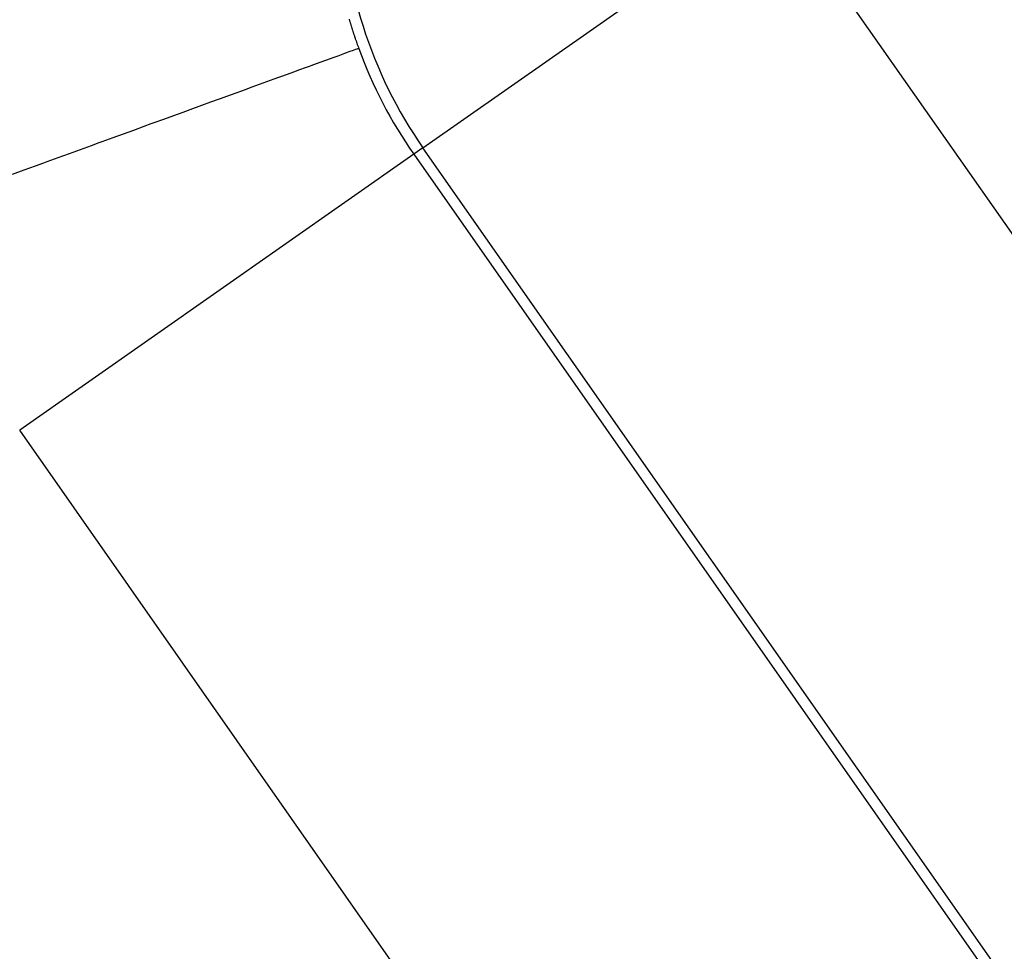
# Model space of a CAD drawing. Extents: x 24 to 600, y -268 to 196.
# Drawn here: x 508 to 512, y -16 to -12 of the extents above; entities that cross this region are included whole.
import ezdxf

# ---------------------------------------------------------------- set-up
doc = ezdxf.new("R2010")
doc.units = 0
doc.linetypes.add('DASHED', pattern=[11.05, 8.7, -2.35])
doc.layers.get('0').update_dxf_attribs({"linetype": 'CONTINUOUS'})
doc.layers.add('NEVIDI', color=4, linetype='DASHED')

msp = doc.modelspace()

# ---------------------------------------------------------------- linework, layer by layer
at = {"color": 2}
for centre, radius, start, end in [((539.857919, -16.000001), 60, 90, 199.527943), ((539.857919, -16.000001), 50, 90, 187.258109), ((539.857919, -56.000001), 60, 10.56522, 169.43478), ((539.857919, -56.000001), 55, 10.617262, 169.382738), ((539.857919, -56.000001), 44, 0, 180)]:
    msp.add_arc(centre, radius, start, end, dxfattribs=at)
at = {"layer": 'NEVIDI', "color": 7, "linetype": 'CONTINUOUS'}
for p, q in [((509.60196, -12.530482), (511.075535, -11.498673)), ((511.075535, -11.498673), (515.093868, -17.237447)), ((509.29522, -11.99676), (509.297032, -12.002852)), ((509.297032, -12.002852), (509.297894, -12.005727)), ((509.297894, -12.005727), (509.299734, -12.011816)), ((509.299734, -12.011816), (509.30061, -12.01469)), ((509.30061, -12.01469), (509.30248, -12.020776)), ((509.30248, -12.020776), (509.30337, -12.023648)), ((509.30337, -12.023648), (509.305269, -12.02973)), ((509.305269, -12.02973), (509.306173, -12.032601)), ((509.306173, -12.032601), (509.308103, -12.038686)), ((509.308103, -12.038686), (509.309022, -12.041561)), ((509.309022, -12.041561), (509.310983, -12.047647)), ((509.310983, -12.047647), (509.311917, -12.05052)), ((509.311917, -12.05052), (509.313907, -12.056601)), ((509.313907, -12.056601), (509.314854, -12.059472)), ((509.314854, -12.059472), (509.316873, -12.065548)), ((509.316873, -12.065548), (509.317834, -12.068416)), ((509.317834, -12.068416), (509.319882, -12.074487)), ((509.319882, -12.074487), (509.320857, -12.077353)), ((509.320857, -12.077353), (509.322934, -12.083417)), ((509.322934, -12.083417), (509.323922, -12.08628)), ((509.323922, -12.08628), (509.326028, -12.092339)), ((509.326028, -12.092339), (509.327029, -12.095198)), ((509.327029, -12.095198), (509.329164, -12.10125)), ((509.329164, -12.10125), (509.330179, -12.104107)), ((509.330179, -12.104107), (509.332342, -12.110152)), ((509.262216, -12.144021), (509.247937, -12.149215)), ((509.275572, -12.139162), (509.262216, -12.144021)), ((509.287195, -12.134933), (509.275572, -12.139162)), ((509.294557, -12.132255), (509.287195, -12.134933)), ((509.297968, -12.131013), (509.294557, -12.132255)), ((509.307089, -12.127695), (509.297968, -12.131013)), ((509.315124, -12.124772), (509.307089, -12.127695)), ((509.321862, -12.12232), (509.315124, -12.124772)), ((509.327402, -12.120304), (509.321862, -12.12232)), ((509.330267, -12.119261), (509.327402, -12.120304)), ((509.331463, -12.118826), (509.330267, -12.119261)), ((509.334351, -12.117775), (509.331463, -12.118826)), ((509.332342, -12.110152), (509.33337, -12.113005)), ((509.33337, -12.113005), (509.335012, -12.117534)), ((509.335012, -12.117534), (509.334351, -12.117775)), ((509.157486, -12.182122), (509.136234, -12.189854)), ((509.178228, -12.174576), (509.157486, -12.182122)), ((509.197266, -12.16765), (509.178228, -12.174576)), ((509.215677, -12.160952), (509.197266, -12.16765)), ((509.227065, -12.156809), (509.215677, -12.160952)), ((509.232207, -12.154938), (509.227065, -12.156809)), ((509.247937, -12.149215), (509.232207, -12.154938)), ((509.038225, -12.225511), (509.01035, -12.235652)), ((509.063867, -12.216182), (509.038225, -12.225511)), ((509.08945, -12.206875), (509.063867, -12.216182)), ((509.112975, -12.198316), (509.08945, -12.206875)), ((509.129008, -12.192483), (509.112975, -12.198316)), ((509.136234, -12.189854), (509.129008, -12.192483)), ((508.921877, -12.267841), (508.890508, -12.279253)), ((508.95252, -12.256692), (508.921877, -12.267841)), ((508.98251, -12.245781), (508.95252, -12.256692)), ((509.001986, -12.238695), (508.98251, -12.245781)), ((509.01035, -12.235652), (509.001986, -12.238695)), ((508.82449, -12.303272), (508.790441, -12.31566)), ((508.848351, -12.294591), (508.82449, -12.303272)), ((508.858608, -12.290859), (508.848351, -12.294591)), ((508.890508, -12.279253), (508.858608, -12.290859)), ((508.719132, -12.341603), (508.681325, -12.355358)), ((508.75468, -12.32867), (508.719132, -12.341603)), ((508.790441, -12.31566), (508.75468, -12.32867)), ((508.604575, -12.383282), (508.565548, -12.397481)), ((508.644084, -12.368907), (508.604575, -12.383282)), ((508.670561, -12.359274), (508.644084, -12.368907)), ((508.681325, -12.355358), (508.670561, -12.359274)), ((508.471828, -12.431578), (508.441614, -12.44257)), ((508.484243, -12.427061), (508.471828, -12.431578)), ((508.524592, -12.412381), (508.484243, -12.427061)), ((508.565548, -12.397481), (508.524592, -12.412381)), ((508.355919, -12.473749), (508.312984, -12.489369)), ((508.398982, -12.458081), (508.355919, -12.473749)), ((508.441614, -12.44257), (508.398982, -12.458081)), ((508.255501, -12.510283), (508.222873, -12.522154)), ((508.267794, -12.505811), (508.255501, -12.510283)), ((508.312984, -12.489369), (508.267794, -12.505811)), ((509.56384, -12.557174), (507.926534, -13.703628)), ((508.131618, -12.555355), (508.084972, -12.572327)), ((508.177421, -12.538691), (508.131618, -12.555355)), ((508.222873, -12.522154), (508.177421, -12.538691)), ((509.60196, -12.530482), (509.56384, -12.557174)), ((509.56384, -12.557174), (513.582173, -18.295948)), ((513.620293, -18.269256), (509.60196, -12.530482)), ((508.025486, -12.59397), (507.990762, -12.606604)), ((508.038958, -12.589068), (508.025486, -12.59397)), ((508.084972, -12.572327), (508.038958, -12.589068)), ((507.943509, -12.623796), (507.895106, -12.641407)), ((507.990762, -12.606604), (507.943509, -12.623796)), ((511.944867, -19.442402), (507.926534, -13.703628))]:
    msp.add_line(p, q, dxfattribs=at)
for centre, radius, start, end in [((539.857919, -16.000001), 59.891582, 90, 199.324032), ((511.118324, -11.468712), 1.851139, 180, 215), ((511.118324, -11.468712), 1.897675, 199.992896, 215)]:
    msp.add_arc(centre, radius, start, end, dxfattribs=at)

doc.saveas('drawing.dxf')
